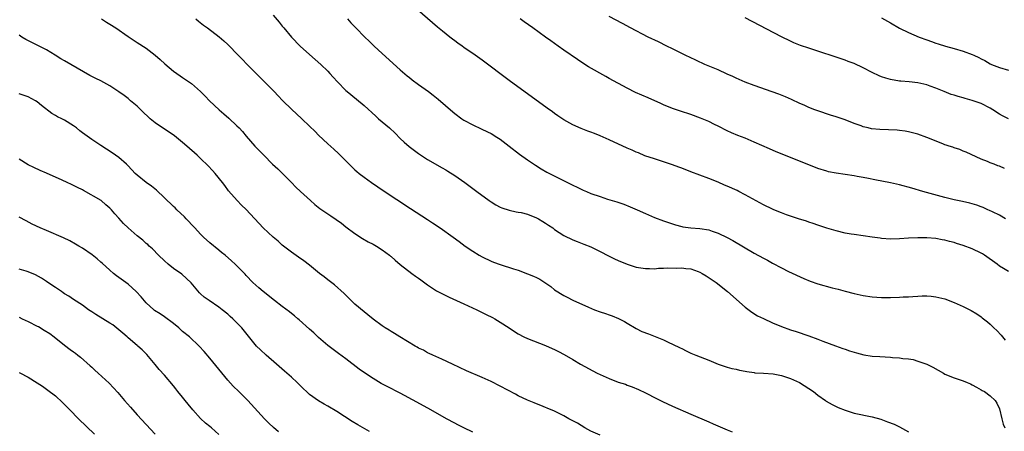
# Model space of a CAD drawing. Units: inches. Extents: x 2628000 to 2631000, y 1482000 to 1485000.
# Drawn here: x 2629873 to 2630090, y 1482950 to 1483041 of the extents above; entities that cross this region are included whole.
import ezdxf

# ---------------------------------------------------------------- set-up
doc = ezdxf.new("R2010")
doc.units = ezdxf.units.IN
doc.header["$MEASUREMENT"] = 0
doc.layers.add('LD26281482_10ft', color=93, linetype='Continuous')

msp = doc.modelspace()

# ---------------------------------------------------------------- linework, layer by layer
at = {"layer": 'LD26281482_10ft'}
for points, elevation in [([(2630091, 1482985.44), (2630089.91, 1482986.09), (2630089, 1482986.59), (2630088.52, 1482987), (2630085.75, 1482989), (2630085.29, 1482989.29), (2630085, 1482989.46), (2630083, 1482990.4), (2630081, 1482991.15), (2630079.56, 1482991.56), (2630079, 1482991.8), (2630078.01, 1482992.01), (2630077, 1482992.33), (2630076.41, 1482992.41), (2630075, 1482992.66), (2630073, 1482992.82), (2630071, 1482992.84), (2630069, 1482992.74), (2630067, 1482992.6), (2630065, 1482992.54), (2630063, 1482992.67), (2630062.71, 1482992.71), (2630060.94, 1482992.94), (2630057, 1482993.52), (2630056.35, 1482993.65), (2630055, 1482993.88), (2630053, 1482994.37), (2630051, 1482994.96), (2630049, 1482995.62), (2630047.99, 1482995.99), (2630047, 1482996.29), (2630046.47, 1482996.47), (2630044.7, 1482997), (2630042.12, 1482997.88), (2630041, 1482998.3), (2630039.28, 1482999), (2630039, 1482999.12), (2630037, 1483000.1), (2630033, 1483002.3), (2630031.62, 1483003), (2630031.2, 1483003.2), (2630029, 1483004.19), (2630028.43, 1483004.43), (2630027, 1483005.1), (2630025, 1483005.9), (2630021, 1483007.37), (2630019, 1483008.15), (2630018.37, 1483008.37), (2630017, 1483008.9), (2630015, 1483009.57), (2630013, 1483010.17), (2630010.89, 1483010.89), (2630009.49, 1483011.49), (2630009, 1483011.68), (2630008.09, 1483012.09), (2630007, 1483012.57), (2630003, 1483014.41), (2630001, 1483015.29), (2629999.75, 1483015.75), (2629999, 1483016.07), (2629998.31, 1483016.31), (2629996.88, 1483016.88), (2629995, 1483017.7), (2629993, 1483018.77), (2629991.67, 1483019.67), (2629991, 1483020.15), (2629990.52, 1483020.52), (2629989.37, 1483021.37), (2629981, 1483027.47), (2629975, 1483031.94), (2629973.49, 1483033), (2629971, 1483034.7), (2629970.59, 1483035), (2629969.65, 1483035.65), (2629969, 1483036.17), (2629968.52, 1483036.52), (2629967.94, 1483037), (2629966.29, 1483038.29), (2629965.2, 1483039.2), (2629960.79, 1483043)], 9980), ([(2629891.17, 1483041), (2629892.28, 1483040.28), (2629893, 1483039.84), (2629894.31, 1483039), (2629897, 1483037.12), (2629899, 1483035.82), (2629901, 1483034.55), (2629903, 1483033.05), (2629904.09, 1483032.09), (2629905.12, 1483031.12), (2629907, 1483029.52), (2629907.74, 1483029), (2629908.5, 1483028.5), (2629909, 1483028.13), (2629909.69, 1483027.69), (2629911, 1483026.77), (2629912.99, 1483024.99), (2629913.98, 1483023.98), (2629914.93, 1483023), (2629917.08, 1483021), (2629918.1, 1483020.1), (2629919.18, 1483019.18), (2629921, 1483017.47), (2629921.47, 1483017), (2629922.19, 1483016.19), (2629923, 1483015.19), (2629924.96, 1483013), (2629925.99, 1483011.99), (2629926.92, 1483011), (2629928.86, 1483009), (2629929.98, 1483007.98), (2629932.99, 1483005), (2629933.99, 1483003.99), (2629935, 1483002.99), (2629937.18, 1483001), (2629938.17, 1483000.17), (2629939.29, 1482999.29), (2629939.7, 1482999), (2629941.68, 1482997.68), (2629944.02, 1482996.02), (2629945, 1482995.25), (2629947, 1482993.79), (2629948.69, 1482992.69), (2629949.95, 1482991.95), (2629951, 1482991.4), (2629951.73, 1482991), (2629953, 1482990.19), (2629954.62, 1482989), (2629954.82, 1482988.82), (2629955, 1482988.68), (2629955.87, 1482987.87), (2629957, 1482986.96), (2629959.52, 1482985), (2629960.36, 1482984.36), (2629961, 1482983.94), (2629961.55, 1482983.55), (2629963, 1482982.47), (2629965, 1482981.16), (2629966.42, 1482980.42), (2629967.76, 1482979.76), (2629971, 1482978.27), (2629973.83, 1482977), (2629974.6, 1482976.6), (2629975, 1482976.41), (2629975.92, 1482975.92), (2629977.29, 1482975.29), (2629977.83, 1482975), (2629979, 1482974.29), (2629981, 1482973), (2629982.19, 1482972.19), (2629983, 1482971.68), (2629984.24, 1482971), (2629985, 1482970.64), (2629989, 1482969.13), (2629990.48, 1482968.48), (2629991, 1482968.23), (2629991.82, 1482967.82), (2629993.11, 1482967.11), (2629995, 1482966.04), (2629996.7, 1482965), (2630000.4, 1482963), (2630001, 1482962.73), (2630003, 1482961.85), (2630005, 1482961.09), (2630006.58, 1482960.58), (2630007, 1482960.42), (2630008.06, 1482960.06), (2630009.47, 1482959.47), (2630011, 1482958.72), (2630013.46, 1482957.46), (2630014.8, 1482956.8), (2630017, 1482955.77), (2630021, 1482954), (2630025, 1482952.3), (2630025.9, 1482951.9), (2630029, 1482950.56), (2630030.11, 1482950.11)], 10020), ([(2629911.95, 1483041), (2629912.52, 1483040.52), (2629913.64, 1483039.64), (2629914.52, 1483039), (2629917.06, 1483037.06), (2629918.14, 1483036.14), (2629919, 1483035.36), (2629919.34, 1483035), (2629921, 1483033.34), (2629922.14, 1483032.14), (2629923.28, 1483031), (2629925, 1483029.18), (2629926.08, 1483028.08), (2629927.21, 1483027), (2629929.2, 1483025), (2629930.09, 1483024.09), (2629931.06, 1483023.06), (2629933.06, 1483021.06), (2629934.11, 1483020.11), (2629935.28, 1483019), (2629937, 1483017.41), (2629938.22, 1483016.22), (2629939, 1483015.38), (2629941, 1483013.48), (2629942.33, 1483012.33), (2629943.38, 1483011.38), (2629943.77, 1483011), (2629945, 1483009.76), (2629945.72, 1483009), (2629947, 1483007.81), (2629947.43, 1483007.43), (2629947.95, 1483007), (2629949, 1483006.2), (2629950.62, 1483005), (2629952.01, 1483004.01), (2629953.2, 1483003.2), (2629959.24, 1482999.24), (2629963, 1482996.86), (2629964.1, 1482996.1), (2629965.79, 1482995), (2629968.64, 1482993), (2629970, 1482992), (2629971.31, 1482991), (2629973, 1482989.87), (2629974.39, 1482989), (2629975, 1482988.65), (2629977, 1482987.7), (2629977.5, 1482987.5), (2629979, 1482986.97), (2629981.97, 1482986.03), (2629983, 1482985.67), (2629985, 1482984.91), (2629986.35, 1482984.35), (2629987, 1482984.06), (2629987.72, 1482983.72), (2629988.86, 1482983), (2629990.14, 1482982.14), (2629991, 1482981.41), (2629993, 1482980.12), (2629993.76, 1482979.76), (2629995, 1482979.12), (2629998.44, 1482977.56), (2629999.76, 1482977), (2630001, 1482976.54), (2630002.19, 1482976.19), (2630003, 1482975.88), (2630003.68, 1482975.68), (2630005.09, 1482975.09), (2630006.43, 1482974.43), (2630007, 1482974.04), (2630009, 1482972.83), (2630010.24, 1482972.24), (2630011.66, 1482971.66), (2630013.13, 1482971.13), (2630015, 1482970.37), (2630016.2, 1482969.8), (2630017, 1482969.44), (2630018.63, 1482968.63), (2630019, 1482968.43), (2630019.98, 1482967.98), (2630021, 1482967.47), (2630022.14, 1482967), (2630025, 1482965.91), (2630027, 1482965.05), (2630029, 1482964.37), (2630030.08, 1482964.08), (2630031, 1482963.89), (2630031.7, 1482963.7), (2630033, 1482963.48), (2630033.38, 1482963.38), (2630035, 1482963.17), (2630035.14, 1482963.14), (2630037, 1482963.03), (2630039.14, 1482962.86), (2630041, 1482962.5), (2630043, 1482961.85), (2630044.96, 1482960.96), (2630047, 1482959.66), (2630048.06, 1482959), (2630049, 1482958.16), (2630050.68, 1482957), (2630050.86, 1482956.86), (2630052.13, 1482956.13), (2630053.5, 1482955.5), (2630055, 1482954.89), (2630057, 1482954.26), (2630061, 1482953.41), (2630062.88, 1482952.88), (2630064.35, 1482952.35), (2630065.78, 1482951.78), (2630067, 1482951.25), (2630069, 1482950.15)], 10010), ([(2629929, 1483041.81), (2629930.3, 1483040.3), (2629931, 1483039.43), (2629931.32, 1483039), (2629932.99, 1483037), (2629934.91, 1483035), (2629937, 1483033.13), (2629939.49, 1483031), (2629941, 1483029.49), (2629941.47, 1483029), (2629942.17, 1483028.17), (2629943.12, 1483027.12), (2629945, 1483025.27), (2629945.31, 1483025), (2629947.35, 1483023.35), (2629949, 1483021.94), (2629951.57, 1483019.57), (2629952.22, 1483019), (2629953, 1483018.37), (2629954.58, 1483017), (2629955.83, 1483015.83), (2629957, 1483014.68), (2629957.88, 1483013.88), (2629958.95, 1483012.95), (2629961, 1483011.39), (2629963, 1483010.09), (2629966.2, 1483008.2), (2629967, 1483007.78), (2629967.47, 1483007.47), (2629969, 1483006.55), (2629971.21, 1483005), (2629973.87, 1483003), (2629976.59, 1483001), (2629977, 1483000.73), (2629978.08, 1483000.08), (2629979, 1482999.59), (2629979.4, 1482999.4), (2629981, 1482998.89), (2629982.56, 1482998.56), (2629983, 1482998.49), (2629983.64, 1482998.36), (2629985, 1482998.02), (2629987, 1482997.24), (2629987.45, 1482997), (2629988.39, 1482996.39), (2629989, 1482996.04), (2629989.63, 1482995.63), (2629990.58, 1482995), (2629991, 1482994.68), (2629993, 1482993.33), (2629995, 1482992.36), (2629996, 1482992), (2629997.45, 1482991.45), (2629999, 1482990.81), (2630001, 1482989.82), (2630002.84, 1482988.84), (2630004.18, 1482988.18), (2630005, 1482987.83), (2630007, 1482987), (2630009, 1482986.37), (2630011, 1482986.04), (2630011.92, 1482986.08), (2630013, 1482986.03), (2630013.86, 1482986.14), (2630015, 1482986.11), (2630015.81, 1482986.19), (2630017.82, 1482986.18), (2630019, 1482986.23), (2630019.93, 1482986.07), (2630021, 1482986), (2630022.62, 1482985.38), (2630023, 1482985.26), (2630023.48, 1482985), (2630024.42, 1482984.42), (2630026.57, 1482983), (2630029.11, 1482981), (2630033, 1482977.57), (2630034.45, 1482976.45), (2630035.69, 1482975.69), (2630037.03, 1482975.03), (2630039, 1482974.12), (2630041, 1482973.28), (2630043, 1482972.57), (2630044.2, 1482972.2), (2630047, 1482971.25), (2630049, 1482970.51), (2630050.09, 1482970.09), (2630052.92, 1482969.08), (2630054.5, 1482968.5), (2630055, 1482968.33), (2630055.97, 1482967.97), (2630057.5, 1482967.5), (2630059.1, 1482967.1), (2630061, 1482966.8), (2630062.68, 1482966.68), (2630065, 1482966.58), (2630065.48, 1482966.52), (2630067, 1482966.44), (2630067.71, 1482966.29), (2630069, 1482966.16), (2630070.01, 1482966.01), (2630071, 1482965.69), (2630073, 1482965.01), (2630074.37, 1482964.37), (2630076.69, 1482963), (2630077, 1482962.83), (2630079, 1482961.99), (2630081, 1482961.33), (2630081.89, 1482961), (2630082.67, 1482960.67), (2630083, 1482960.49), (2630083.93, 1482959.93), (2630085, 1482959.38), (2630085.23, 1482959.23), (2630085.72, 1482959), (2630087, 1482958.08), (2630088.06, 1482957), (2630088.44, 1482956.44), (2630089, 1482955.19), (2630089.53, 1482953), (2630089.84, 1482951.84), (2630090.17, 1482951)], 10000), ([(2629945.38, 1483041), (2629946.13, 1483040.13), (2629947.21, 1483039), (2629949.2, 1483037), (2629950.11, 1483036.11), (2629951.26, 1483035), (2629953, 1483033.38), (2629957, 1483029.81), (2629958.5, 1483028.5), (2629959, 1483028.09), (2629959.6, 1483027.6), (2629961, 1483026.55), (2629963.18, 1483025), (2629964.21, 1483024.21), (2629965.32, 1483023.32), (2629968.54, 1483020.54), (2629969, 1483020.17), (2629970.57, 1483019), (2629971, 1483018.73), (2629973, 1483017.69), (2629974.84, 1483016.84), (2629976.18, 1483016.18), (2629977, 1483015.75), (2629978.28, 1483015), (2629979, 1483014.52), (2629981, 1483013.02), (2629983.23, 1483011.23), (2629985, 1483009.95), (2629986.78, 1483008.78), (2629988.01, 1483008.01), (2629989.28, 1483007.28), (2629990.58, 1483006.58), (2629995, 1483004.38), (2629995.94, 1483003.94), (2629997, 1483003.43), (2629997.31, 1483003.31), (2629997.99, 1483003), (2629999, 1483002.59), (2630001, 1483001.88), (2630002.65, 1483001.35), (2630004.73, 1483000.73), (2630006.22, 1483000.22), (2630007.65, 1482999.65), (2630009.15, 1482999), (2630011, 1482998.17), (2630013, 1482997.31), (2630015, 1482996.56), (2630017.65, 1482995.65), (2630019, 1482995.33), (2630019.26, 1482995.26), (2630021.04, 1482995.04), (2630023, 1482994.88), (2630025, 1482994.55), (2630025.71, 1482994.29), (2630027, 1482993.87), (2630029, 1482992.91), (2630030.23, 1482992.23), (2630035, 1482989.47), (2630037, 1482988.33), (2630037.87, 1482987.87), (2630039, 1482987.23), (2630041, 1482986.2), (2630042.56, 1482985.44), (2630045.88, 1482983.88), (2630047.28, 1482983.28), (2630049, 1482982.71), (2630052.15, 1482981.85), (2630053.51, 1482981.51), (2630055, 1482981.09), (2630057, 1482980.57), (2630058.31, 1482980.31), (2630059, 1482980.15), (2630061, 1482979.86), (2630063, 1482979.69), (2630065, 1482979.68), (2630067, 1482979.76), (2630067.81, 1482979.81), (2630069, 1482979.86), (2630069.93, 1482979.93), (2630071, 1482979.96), (2630072.02, 1482980.02), (2630073, 1482980.02), (2630073.96, 1482979.96), (2630075, 1482979.85), (2630077, 1482979.36), (2630079, 1482978.6), (2630081, 1482977.7), (2630082.81, 1482976.81), (2630084.06, 1482976.06), (2630085, 1482975.42), (2630085.24, 1482975.24), (2630085.52, 1482975), (2630086.35, 1482974.35), (2630087, 1482973.79), (2630087.78, 1482973), (2630088.41, 1482972.41), (2630089.39, 1482971.39), (2630089.7, 1482971), (2630090.31, 1482970.31)], 9990), ([(2630090.34, 1482997), (2630089, 1482997.8), (2630087.49, 1482998.51), (2630086.85, 1482998.85), (2630086.47, 1482999), (2630085.46, 1482999.46), (2630085, 1482999.61), (2630084.02, 1483000.02), (2630083, 1483000.3), (2630082.47, 1483000.47), (2630080.84, 1483000.84), (2630079, 1483001.2), (2630077, 1483001.68), (2630072.1, 1483003), (2630069.72, 1483003.72), (2630067, 1483004.46), (2630065, 1483004.9), (2630061.59, 1483005.59), (2630060.14, 1483005.86), (2630059, 1483006.11), (2630057.66, 1483006.34), (2630057, 1483006.47), (2630053, 1483007.04), (2630051.38, 1483007.38), (2630051, 1483007.48), (2630049, 1483008.1), (2630046.64, 1483009), (2630039.78, 1483011.78), (2630038.37, 1483012.37), (2630035, 1483013.88), (2630033, 1483014.73), (2630031.35, 1483015.35), (2630029.95, 1483015.95), (2630029, 1483016.38), (2630027, 1483017.4), (2630026.24, 1483017.76), (2630025, 1483018.39), (2630023.16, 1483019.16), (2630021, 1483019.95), (2630018.7, 1483020.7), (2630017, 1483021.29), (2630015, 1483022.11), (2630014.39, 1483022.39), (2630011.6, 1483023.6), (2630010.2, 1483024.2), (2630008.82, 1483024.82), (2630007, 1483025.75), (2630003, 1483027.92), (2630002.29, 1483028.29), (2629998.44, 1483030.44), (2629997.23, 1483031.23), (2629996.04, 1483032.04), (2629993, 1483034.13), (2629991.8, 1483035), (2629990.15, 1483036.15), (2629989, 1483037), (2629986.21, 1483039), (2629984.32, 1483040.32), (2629983.39, 1483041)], 9970), ([(2630090.11, 1483008.11), (2630089, 1483008.58), (2630088.68, 1483008.68), (2630087.82, 1483009), (2630087, 1483009.34), (2630086.39, 1483009.61), (2630085, 1483010.12), (2630081.67, 1483011.67), (2630081, 1483011.91), (2630080.25, 1483012.25), (2630079, 1483012.62), (2630078.74, 1483012.74), (2630077.9, 1483013), (2630077.24, 1483013.23), (2630077, 1483013.3), (2630076.53, 1483013.47), (2630073, 1483014.89), (2630071, 1483015.62), (2630069, 1483016.14), (2630068.27, 1483016.27), (2630067, 1483016.44), (2630066.48, 1483016.48), (2630062.63, 1483016.63), (2630060.82, 1483016.82), (2630060.08, 1483017), (2630059, 1483017.27), (2630058.55, 1483017.45), (2630057, 1483018), (2630055, 1483018.77), (2630053, 1483019.44), (2630051.82, 1483019.82), (2630049, 1483020.76), (2630048.34, 1483021), (2630047, 1483021.53), (2630046, 1483022), (2630045, 1483022.41), (2630043.23, 1483023.23), (2630041.85, 1483023.85), (2630040.42, 1483024.42), (2630038.96, 1483024.96), (2630035, 1483026.32), (2630033, 1483027.08), (2630031.67, 1483027.67), (2630031, 1483027.95), (2630030.29, 1483028.29), (2630029, 1483028.85), (2630027, 1483029.78), (2630024.13, 1483031), (2630023.36, 1483031.36), (2630023, 1483031.51), (2630021.99, 1483031.99), (2630021, 1483032.42), (2630019.78, 1483033), (2630017, 1483034.4), (2630015.75, 1483035), (2630013.92, 1483035.92), (2630011.58, 1483037), (2630007.72, 1483039), (2630005.96, 1483039.96), (2630003, 1483041.5)], 9960), ([(2630091, 1483019), (2630089.66, 1483019.66), (2630089, 1483020.05), (2630087.56, 1483021), (2630087, 1483021.35), (2630085, 1483022.37), (2630083, 1483023.07), (2630081.46, 1483023.46), (2630081, 1483023.6), (2630079.89, 1483023.89), (2630079, 1483024.2), (2630078.37, 1483024.37), (2630076.8, 1483025), (2630075, 1483025.76), (2630073.78, 1483026.22), (2630073, 1483026.5), (2630071, 1483026.94), (2630069.13, 1483027.13), (2630067.31, 1483027.31), (2630067, 1483027.32), (2630065, 1483027.65), (2630063.96, 1483027.96), (2630063, 1483028.28), (2630062.5, 1483028.5), (2630061, 1483029.22), (2630059, 1483030.26), (2630057, 1483031.16), (2630055.66, 1483031.66), (2630055, 1483031.89), (2630047, 1483034.53), (2630045.17, 1483035.17), (2630043.74, 1483035.74), (2630043, 1483036.07), (2630041, 1483037.05), (2630033, 1483041.27)], 9950), ([(2630063, 1483041.27), (2630065, 1483040.15), (2630067, 1483038.99), (2630069, 1483038.02), (2630071.32, 1483037), (2630073, 1483036.38), (2630074.04, 1483036.04), (2630075, 1483035.68), (2630075.53, 1483035.53), (2630077.1, 1483035), (2630079, 1483034.49), (2630081, 1483033.92), (2630083, 1483033.19), (2630083.39, 1483033), (2630084.5, 1483032.5), (2630085, 1483032.22), (2630085.81, 1483031.81), (2630087, 1483031.12), (2630087.27, 1483031), (2630089, 1483030.32), (2630091, 1483029.73)], 9940), ([(2630001, 1482949.36), (2629999, 1482950.3), (2629997.68, 1482951), (2629996.01, 1482952.01), (2629994.72, 1482952.72), (2629994.15, 1482953), (2629993, 1482953.63), (2629991, 1482954.65), (2629989.36, 1482955.36), (2629989, 1482955.5), (2629987.95, 1482955.95), (2629987, 1482956.28), (2629986.51, 1482956.51), (2629985, 1482957.13), (2629983, 1482958.08), (2629982.39, 1482958.39), (2629979, 1482960.16), (2629977, 1482961.18), (2629975, 1482962.1), (2629971.58, 1482963.58), (2629968.46, 1482965), (2629966.12, 1482966.12), (2629964.17, 1482967), (2629963.39, 1482967.39), (2629963, 1482967.54), (2629962.07, 1482968.07), (2629961, 1482968.55), (2629960.73, 1482968.73), (2629960.25, 1482969), (2629956.89, 1482971), (2629955.75, 1482971.75), (2629955, 1482972.18), (2629954.51, 1482972.51), (2629953.68, 1482973), (2629953, 1482973.47), (2629951, 1482974.91), (2629949.86, 1482975.86), (2629949, 1482976.5), (2629947, 1482978.22), (2629946.19, 1482979), (2629944.59, 1482980.59), (2629942.48, 1482982.48), (2629941.35, 1482983.35), (2629941, 1482983.59), (2629940.22, 1482984.22), (2629939.21, 1482985), (2629937, 1482986.81), (2629935.77, 1482987.77), (2629934.57, 1482988.57), (2629933, 1482989.65), (2629931, 1482991.23), (2629930.07, 1482992.07), (2629928.96, 1482993), (2629926.8, 1482995), (2629923.02, 1482999.02), (2629922, 1483000), (2629921.02, 1483001), (2629919.17, 1483003.17), (2629918.31, 1483004.31), (2629917.84, 1483005), (2629916.22, 1483007), (2629915.64, 1483007.64), (2629914.66, 1483008.66), (2629913, 1483010.27), (2629912.21, 1483011), (2629909.94, 1483013), (2629909, 1483013.79), (2629907.23, 1483015.23), (2629906.07, 1483016.07), (2629904.61, 1483017), (2629903, 1483018.12), (2629901.9, 1483019), (2629901.43, 1483019.43), (2629900.42, 1483020.42), (2629899, 1483021.76), (2629897.58, 1483023), (2629897.26, 1483023.26), (2629897, 1483023.45), (2629896.14, 1483024.14), (2629894.98, 1483024.98), (2629893, 1483026.27), (2629891, 1483027.34), (2629889.89, 1483027.89), (2629888.58, 1483028.58), (2629883, 1483031.78), (2629882.23, 1483032.23), (2629880.98, 1483033), (2629879, 1483034.16), (2629877.14, 1483035.14), (2629874.5, 1483036.5), (2629873.63, 1483037), (2629873, 1483037.43)], 10030), ([(2629973, 1482950.04), (2629970.96, 1482951), (2629969.68, 1482951.68), (2629969, 1482952.01), (2629967.18, 1482953), (2629963.7, 1482955), (2629960.63, 1482956.63), (2629957, 1482958.62), (2629954.09, 1482960.09), (2629952.79, 1482960.79), (2629951, 1482961.87), (2629949.1, 1482963.1), (2629947.94, 1482963.94), (2629945, 1482966.17), (2629943.35, 1482967.35), (2629941, 1482969.14), (2629939, 1482970.91), (2629937.92, 1482971.92), (2629937, 1482972.72), (2629934.74, 1482974.74), (2629934.44, 1482975), (2629933.69, 1482975.69), (2629933, 1482976.2), (2629932.56, 1482976.56), (2629931, 1482977.68), (2629929.26, 1482979), (2629926.75, 1482981), (2629925.8, 1482981.8), (2629924.51, 1482983), (2629923, 1482984.54), (2629922.79, 1482984.79), (2629920.62, 1482987), (2629919.77, 1482987.77), (2629918.37, 1482989), (2629917.62, 1482989.62), (2629917, 1482990.09), (2629915, 1482991.75), (2629913.63, 1482993), (2629913, 1482993.6), (2629911.7, 1482995), (2629911.37, 1482995.37), (2629911, 1482995.75), (2629910.42, 1482996.42), (2629909.84, 1482997), (2629909.46, 1482997.46), (2629907.75, 1482999), (2629907.4, 1482999.4), (2629907, 1482999.74), (2629906.36, 1483000.36), (2629905.63, 1483001), (2629905, 1483001.63), (2629903.3, 1483003.3), (2629902.18, 1483004.18), (2629900.98, 1483005), (2629899, 1483006.58), (2629898.55, 1483007), (2629897, 1483008.66), (2629896.66, 1483009), (2629895, 1483010.47), (2629894.26, 1483011), (2629893.5, 1483011.5), (2629891, 1483013.11), (2629889, 1483014.47), (2629887, 1483015.93), (2629886.39, 1483016.39), (2629885.63, 1483017), (2629885, 1483017.45), (2629883, 1483018.69), (2629882.41, 1483019), (2629881.46, 1483019.46), (2629881, 1483019.75), (2629880.18, 1483020.18), (2629877.94, 1483021.94), (2629877, 1483022.75), (2629876.63, 1483023), (2629875, 1483023.86), (2629874.12, 1483024.12), (2629873, 1483024.54)], 10040), ([(2629950.2, 1482950.2), (2629947.67, 1482951.67), (2629946.42, 1482952.42), (2629943, 1482954.58), (2629941, 1482955.77), (2629940.2, 1482956.2), (2629938.96, 1482956.96), (2629937, 1482958.37), (2629935, 1482960.25), (2629934.25, 1482961), (2629933, 1482962.13), (2629931.47, 1482963.47), (2629929.69, 1482965), (2629927.42, 1482967), (2629926.16, 1482968.16), (2629925.3, 1482969), (2629925, 1482969.32), (2629922.09, 1482973), (2629921, 1482974.12), (2629920.09, 1482975), (2629919.51, 1482975.51), (2629919, 1482975.99), (2629917.77, 1482977), (2629917, 1482977.58), (2629914.86, 1482979), (2629913.77, 1482979.77), (2629913, 1482980.52), (2629912.74, 1482980.74), (2629910.91, 1482982.91), (2629909.9, 1482983.9), (2629908.83, 1482984.83), (2629907, 1482986.1), (2629905.84, 1482987), (2629905, 1482987.73), (2629903.69, 1482989), (2629902.39, 1482990.39), (2629901.67, 1482991), (2629901.34, 1482991.34), (2629901, 1482991.6), (2629900.27, 1482992.27), (2629899, 1482993.24), (2629897.01, 1482995.01), (2629896.01, 1482996.01), (2629895, 1482997.12), (2629894.08, 1482998.08), (2629893.36, 1482999), (2629893, 1482999.35), (2629892.1, 1483000.1), (2629891.06, 1483001), (2629887.21, 1483003.21), (2629887, 1483003.35), (2629885.87, 1483003.87), (2629885, 1483004.36), (2629884.54, 1483004.54), (2629883.58, 1483005), (2629882.51, 1483005.49), (2629879, 1483007.08), (2629877.64, 1483007.64), (2629876.28, 1483008.28), (2629875, 1483008.92), (2629873, 1483010.1)], 10050), ([(2629930.13, 1482950.13), (2629929.07, 1482951.07), (2629928.05, 1482952.05), (2629927.1, 1482953), (2629923.42, 1482957), (2629921.42, 1482959), (2629920.19, 1482960.19), (2629919, 1482961.48), (2629915, 1482966.35), (2629913.78, 1482967.78), (2629912.66, 1482969), (2629910.51, 1482971), (2629909, 1482972.23), (2629908.17, 1482973), (2629907, 1482973.96), (2629905, 1482975.47), (2629904.06, 1482976.06), (2629902.86, 1482976.86), (2629902.67, 1482977), (2629901, 1482978.52), (2629899.86, 1482979.86), (2629898.82, 1482981), (2629897, 1482982.62), (2629894.46, 1482984.46), (2629893.78, 1482985), (2629893, 1482985.67), (2629891.27, 1482987.27), (2629891, 1482987.5), (2629890.22, 1482988.22), (2629889.1, 1482989.1), (2629887, 1482990.52), (2629886.15, 1482991), (2629885.44, 1482991.44), (2629884.15, 1482992.15), (2629882.78, 1482992.79), (2629879, 1482994.4), (2629877.62, 1482995), (2629875.85, 1482995.85), (2629874.53, 1482996.53), (2629873, 1482997.39)], 10060), ([(2629917, 1482949.51), (2629915.37, 1482951), (2629915, 1482951.32), (2629914.06, 1482952.06), (2629913, 1482953.08), (2629911.26, 1482955), (2629910.23, 1482956.23), (2629909.56, 1482957), (2629909, 1482957.74), (2629907.98, 1482959), (2629907.56, 1482959.56), (2629907, 1482960.28), (2629905, 1482962.59), (2629903.85, 1482963.85), (2629903, 1482964.92), (2629901.15, 1482967.15), (2629900.15, 1482968.15), (2629899.19, 1482969), (2629899, 1482969.13), (2629897, 1482970.81), (2629896.8, 1482971), (2629895.83, 1482971.83), (2629895, 1482972.58), (2629893.65, 1482973.65), (2629893, 1482974.07), (2629889.92, 1482975.92), (2629889, 1482976.57), (2629888.29, 1482977), (2629887, 1482978.02), (2629885, 1482979.22), (2629883.96, 1482979.96), (2629883, 1482980.51), (2629882.73, 1482980.73), (2629882.31, 1482981), (2629881, 1482981.9), (2629879.14, 1482983.14), (2629879, 1482983.21), (2629877.93, 1482983.93), (2629876.64, 1482984.64), (2629875, 1482985.34), (2629874.52, 1482985.48), (2629873, 1482985.95)], 10070), ([(2629873, 1482975.36), (2629873.71, 1482975), (2629875, 1482974.4), (2629877, 1482973.41), (2629877.27, 1482973.27), (2629878.53, 1482972.53), (2629879.75, 1482971.75), (2629880.73, 1482971), (2629883, 1482969.2), (2629884.28, 1482968.28), (2629885, 1482967.71), (2629885.42, 1482967.42), (2629885.95, 1482967), (2629886.56, 1482966.56), (2629888.66, 1482964.66), (2629889, 1482964.32), (2629889.69, 1482963.69), (2629890.39, 1482963), (2629892.81, 1482960.81), (2629893.81, 1482959.81), (2629894.78, 1482958.78), (2629896.25, 1482957), (2629897.52, 1482955.52), (2629899, 1482953.89), (2629901, 1482951.73), (2629903, 1482949.62)], 10080), ([(2629873, 1482963.2), (2629873.14, 1482963.14), (2629875, 1482962.19), (2629877, 1482960.94), (2629878.15, 1482960.15), (2629879.31, 1482959.31), (2629881, 1482958.02), (2629882.59, 1482956.59), (2629884.15, 1482955), (2629886.07, 1482953), (2629889.58, 1482949.58)], 10090)]:
    msp.add_lwpolyline(points, dxfattribs=dict(at, elevation=elevation))

doc.saveas('drawing.dxf')
